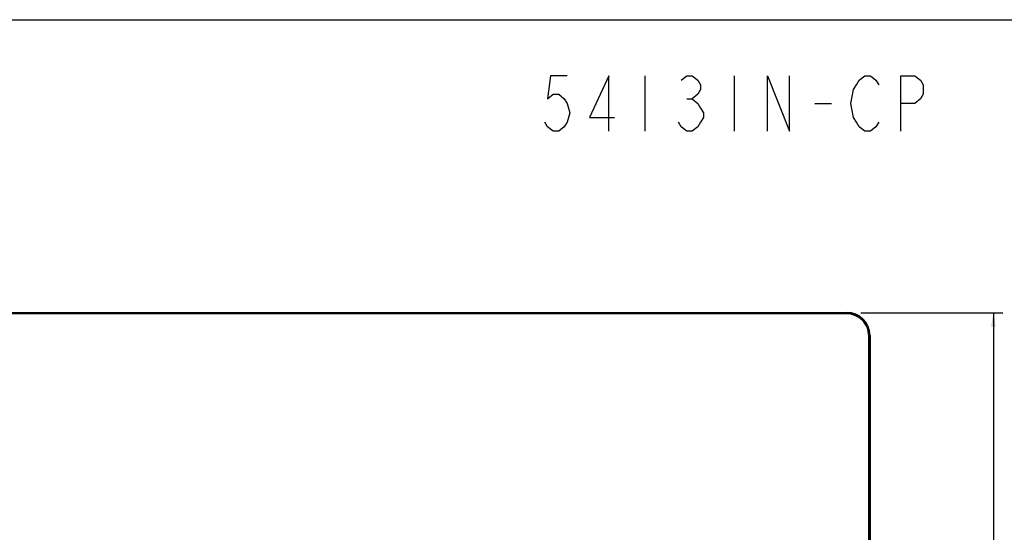
# Model space of a CAD drawing. Extents: x 74 to 556, y -11 to 360.
# Drawn here: x 183 to 395, y 250 to 360 of the extents above; entities that cross this region are included whole.
import ezdxf

# ---------------------------------------------------------------- set-up
doc = ezdxf.new("R2010")
doc.units = 0
doc.header["$LTSCALE"] = 32.67
doc.layers.get('0').update_dxf_attribs({"linetype": 'CONTINUOUS'})
doc.layers.add('___NOTE', color=7, linetype='CONTINUOUS')
doc.styles.get("Standard").update_dxf_attribs({"font": 'txt', "width": 0.8})
doc.dimstyles.new('DIMSTYLE_1', dxfattribs={"dimtxt": 3, "dimasz": 3, "dimexe": 2, "dimexo": 1, "dimgap": 0.75, "dimtad": 1, "dimdec": 0, "dimzin": 0, "dimtxsty": 'STANDARD', "dimblk": '_FILLED', "dimblk1": '_FILLED', "dimblk2": '_FILLED', "dimcen": 0.09, "dimazin": 3, "dimtp": 1e-10, "dimtm": 1e-10, "dimtfac": 1, "dimtdec": 0, "dimtofl": 0, "dimtmove": 0, "dimatfit": 3, "dimtolj": 1, "dimtzin": 0})

# ---------------------------------------------------------------- blocks, each defined once
blk = doc.blocks.new('_FILLED')
at = {"color": 0, "linetype": 'BYBLOCK'}
blk.add_solid([(0, 0), (-1, 0.167), (-1, -0.167)], dxfattribs=at)
blk = doc.blocks.new('*D1')
at = {"color": 2, "linetype": 'CONTINUOUS'}
for p, q in [((364.12, 296.95), (394.74, 296.95)), ((392.74, 296.95), (392.74, 216.95)), ((392.74, 136.95), (392.74, 216.95)), ((368.76, 136.95), (394.74, 136.95))]:
    blk.add_line(p, q, dxfattribs=at)
at = {"color": 2, "linetype": 'CONTINUOUS', "xscale": 3, "yscale": 3, "zscale": 3}
for p, rotation in [((392.74, 296.95), 90), ((392.74, 136.95), 270)]:
    blk.add_blockref('_FILLED', p, dxfattribs=dict(at, rotation=rotation))

msp = doc.modelspace()

# ---------------------------------------------------------------- linework, layer by layer
at = {"color": 1, "linetype": 'CONTINUOUS'}
msp.add_line((74.43, 360.15), (555.96, 360.15), dxfattribs=at)
at = {"color": 7, "linetype": 'CONTINUOUS'}
for p, q in [((145.96, 297.04), (361.13, 297.04)), ((361.05, 296.95), (146.04, 296.95)), ((361.05, 296.75), (146.04, 296.75)), ((361.13, 297.04), (361.05, 296.95)), ((361.05, 296.75), (361.05, 296.95)), ((365.85, 291.95), (366.05, 291.95)), ((365.85, 141.94), (365.85, 291.95)), ((366.13, 292.04), (366.05, 291.95)), ((366.05, 141.94), (366.05, 291.95)), ((366.13, 292.04), (366.13, 141.86))]:
    msp.add_line(p, q, dxfattribs=at)
for radius, start, end in [(5, 359.998, 90.002), (4.8, 359.9972, 90.003)]:
    msp.add_arc((361.05, 291.95), radius, start, end, dxfattribs=at)
msp.add_ellipse((361.13, 292.04), major_axis=(3.54, 3.54), ratio=0.999695, start_param=-0.785246, end_param=0.785246, dxfattribs=at)
at = {"layer": '___NOTE', "color": 2, "linetype": 'CONTINUOUS'}
for p, q in [((317.6, 348.08), (317.6, 336.08)), ((336.8, 348.08), (336.8, 336.08)), ((326.6, 343.08), (327.8, 343.08)), ((354.2, 342.08), (357.8, 342.08))]:
    msp.add_line(p, q, dxfattribs=at)
for points in [[(300.8, 348.08), (297.2, 348.08), (296.6, 343.08), (297.8, 344.08), (299, 344.08), (300.2, 343.08), (300.8, 342.08), (301.4, 340.08), (300.8, 338.08), (300.2, 337.08), (299, 336.08), (297.8, 336.08), (296.6, 337.08), (296, 338.08)], [(309.8, 336.08), (309.8, 348.08), (305.6, 339.08), (311, 339.08)], [(325.4, 347.08), (326.6, 348.08), (327.8, 348.08), (329, 347.08), (329.6, 346.08), (329.6, 345.08), (329, 344.08), (327.8, 343.08), (329, 342.08), (329.6, 341.08), (330.2, 340.08), (330.2, 339.08), (329.6, 338.08), (329, 337.08), (327.8, 336.08), (326.6, 336.08), (325.4, 337.08), (324.8, 338.08)], [(344, 336.08), (344, 348.08), (348.8, 336.08), (348.8, 348.08)], [(368, 338.08), (367.4, 337.08), (366.2, 336.08), (365, 336.08), (363.8, 337.08), (363.2, 338.08), (362.6, 339.08), (362, 342.08), (362.6, 345.08), (363.2, 346.08), (363.8, 347.08), (365, 348.08), (366.2, 348.08), (367.4, 347.08), (368, 346.08)], [(372.8, 336.08), (372.8, 348.08), (375.8, 348.08), (377, 347.08), (377.6, 346.08), (377.6, 344.08), (377, 343.08), (375.8, 342.08), (372.8, 342.08)]]:
    msp.add_lwpolyline(points, dxfattribs=at)

# ---------------------------------------------------------------- dimensions: what is measured, and where the dimension line sits
at = {"color": 2, "linetype": 'CONTINUOUS'}
dim = msp.add_linear_dim(base=(392.74, 296.95), p1=(367.76, 136.95), p2=(363.12, 296.95), angle=90, text='<>.0', dimstyle='DIMSTYLE_1', dxfattribs=at)
dim.commit()
dim.dimension.update_dxf_attribs({"geometry": '*D1', "text_midpoint": (392.74, 210.95), "dimtype": 160})

doc.saveas('drawing.dxf')
